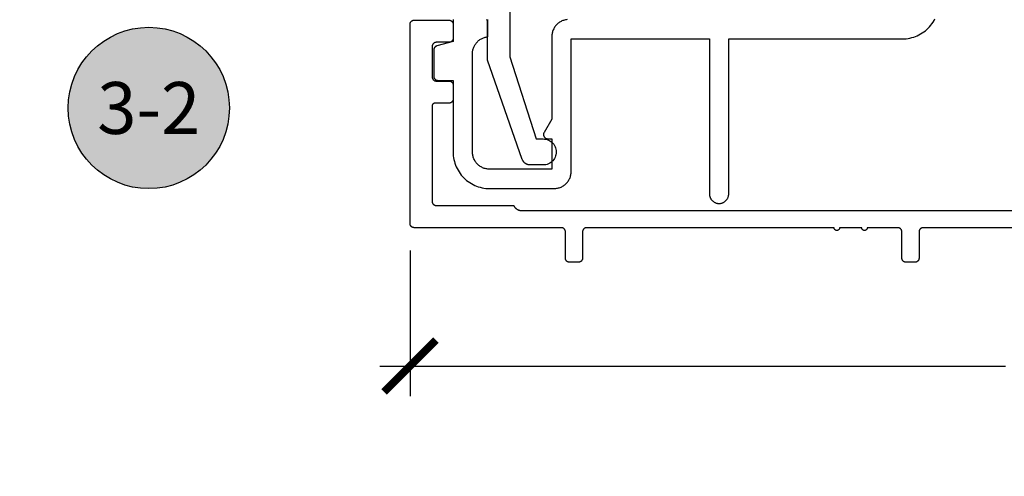
# Model space of a CAD drawing. Units: inches. Extents: x 0 to 152, y 0 to 43.
# Drawn here: x 7 to 11, y 25 to 26 of the extents above; entities that cross this region are included whole.
import ezdxf
from ezdxf import colors
from ezdxf.entities.mleader import LeaderData, LeaderLine
from ezdxf.enums import TextEntityAlignment as Align
from ezdxf.math import Vec2, Vec3

# ---------------------------------------------------------------- set-up
doc = ezdxf.new("R2010")
doc.units = ezdxf.units.IN
doc.header["$LTSCALE"] = 0.5
doc.header["$MEASUREMENT"] = 0
for name, color, linetype in [('Arcadia-Dim', 4, 'Continuous'), ('Arcadia-Profile', 5, 'Continuous'), ('Arcadia-Symb', 7, 'Continuous'), ('Arcadia-Symb-Text', 3, 'Continuous'), ('Arcadia-Text', 3, 'Continuous'), ('Arcadia-Title', 1, 'Continuous')]:
    doc.layers.add(name, color=color, linetype=linetype)
doc.styles.get("Standard").update_dxf_attribs({"font": 'ARIALN.TTF'})
doc.dimstyles.new('Arcadia-2', dxfattribs={"dimscale": 2, "dimtxt": 0.0938, "dimasz": 0.0938, "dimexe": 0.0546, "dimexo": 0.0469, "dimgap": 0.0469, "dimtad": 0, "dimtih": 1, "dimdec": 4, "dimrnd": 0.0625, "dimzin": 3, "dimdsep": 46, "dimlunit": 4, "dimtxsty": 'Standard', "dimblk": 'ARCHTICK', "dimcen": 0.0469, "dimdle": 0.0546, "dimclrd": 256, "dimclre": 256, "dimclrt": 256, "dimadec": 0, "dimazin": 0, "dimtfac": 0.75, "dimtix": 1, "dimtmove": 2, "dimatfit": 3, "dimfxl": 1, "dimtolj": 1, "dimtzin": 3, "dimlwd": -3, "dimlwe": -3, "dimarcsym": 0})

# ---------------------------------------------------------------- blocks, each defined once
blk = doc.blocks.new('_ArchTick')
at = {"color": 0, "linetype": 'ByBlock', "lineweight": -3, "const_width": 0.15}
blk.add_lwpolyline([(-0.5, -0.5), (0.5, 0.5)], dxfattribs=at)
blk = doc.blocks.new('*D62')
at = {"layer": 'Arcadia-Dim', "lineweight": -3, "transparency": 16777216}
for p, q in [((8.7618, 25.6268), (8.7618, 25.0995)), ((13.6034, 25.6268), (13.6034, 25.0995)), ((8.6526, 25.2087), (10.916, 25.2087)), ((13.7126, 25.2087), (11.4492, 25.2087))]:
    blk.add_line(p, q, dxfattribs=at)
at = {"layer": 'Defpoints', "color": 0, "lineweight": -3, "transparency": 16777216}
for p in [(8.7618, 25.7206), (13.6034, 25.7206), (8.7618, 25.2087)]:
    blk.add_point(p, dxfattribs=at)
at = {"layer": 'Arcadia-Dim', "lineweight": -3, "transparency": 16777216, "xscale": 0.1876, "yscale": 0.1876, "zscale": 0.1876, "rotation": 180}
blk.add_blockref('_ArchTick', (8.7618, 25.2087), dxfattribs=at)
at = {"layer": 'Arcadia-Dim', "lineweight": -3, "transparency": 16777216, "xscale": 0.1876, "yscale": 0.1876, "zscale": 0.1876}
blk.add_blockref('_ArchTick', (13.6034, 25.2087), dxfattribs=at)
at = {"layer": 'Arcadia-Dim', "lineweight": -3, "transparency": 16777216, "insert": (11.1826, 25.2087), "char_height": 0.1876, "attachment_point": 5}
blk.add_mtext('\\A1;4{\\H0.750000x;\\S13/16;}"', dxfattribs=at)
blk = doc.blocks.new('Keynote')
at = {"layer": 'Arcadia-Symb', "lineweight": -3}
h = blk.add_hatch(color=8, dxfattribs=at)
h.dxf.hatch_style = 1
edge = h.paths.add_edge_path()
edge.add_arc((0, 0), 0.1458, 0, 360)
at = {"layer": 'Defpoints', "lineweight": -3}
blk.add_circle((0, 0), 0.1458, dxfattribs=at)
at = {"layer": 'Arcadia-Symb-Text'}
blk.add_attdef('KEYNOTE_BUBBLE', text='', height=0.0938, dxfattribs=at).set_placement((0, 0), align=Align.MIDDLE_CENTER)

msp = doc.modelspace()

# ---------------------------------------------------------------- linework, layer by layer
at = {"layer": 'Arcadia-Profile'}
for points in [[(9.12249, 26.5164), (9.12249, 26.32625), (9.21811, 26.0294), (9.24349, 26.0294), (9.2484, 26.02914), (9.25326, 26.02837), (9.25801, 26.0271), (9.2626, 26.02533), (9.26699, 26.0231), (9.27111, 26.02042), (9.27494, 26.01733), (9.27842, 26.01385), (9.28151, 26.01002), (9.28419, 26.0059), (9.28642, 26.00151), (9.28819, 25.99692), (9.28946, 25.99217), (9.29023, 25.98731), (9.29049, 25.9824), (9.29023, 25.97748), (9.28946, 25.97263), (9.28819, 25.96787), (9.28642, 25.96328), (9.28419, 25.9589), (9.28151, 25.95477), (9.27842, 25.95095), (9.27494, 25.94747), (9.27111, 25.94437), (9.26699, 25.94169), (9.2626, 25.93946), (9.25801, 25.9377), (9.25326, 25.93642), (9.2484, 25.93566), (9.24349, 25.9354), (9.19613, 25.9354), (9.1949, 25.93542), (9.19367, 25.9355), (9.19244, 25.93563), (9.19122, 25.9358), (9.19, 25.93603), (9.1888, 25.93631), (9.18761, 25.93663), (9.18643, 25.93701), (9.18528, 25.93743), (9.18413, 25.9379), (9.18301, 25.93842), (9.18191, 25.93898), (9.18084, 25.93959), (9.17979, 25.94024), (9.17877, 25.94093), (9.17778, 25.94167), (9.17682, 25.94244), (9.17589, 25.94325), (9.175, 25.94411), (9.17414, 25.94499), (9.17332, 25.94591), (9.17254, 25.94687), (9.17179, 25.94786), (9.17109, 25.94887), (9.17044, 25.94992), (9.16982, 25.95099), (9.16925, 25.95208), (9.16872, 25.9532), (9.16825, 25.95433), (9.16781, 25.95549), (9.04249, 26.31369), (9.04249, 26.4514), (9.04247, 26.45218), (9.04241, 26.45297), (9.0423, 26.45374), (9.04216, 26.45452), (9.04198, 26.45528), (9.04175, 26.45603), (9.04149, 26.45677), (9.04119, 26.4575), (9.04085, 26.45821), (9.04048, 26.4589), (9.04007, 26.45957), (9.03962, 26.46021), (9.03915, 26.46084)], [(8.91762, 26.46121), (8.91762, 26.38121), (8.85874, 26.36543), (8.85811, 26.36524), (8.85749, 26.36503), (8.85688, 26.3648), (8.85628, 26.36453), (8.8557, 26.36424), (8.85512, 26.36393), (8.85456, 26.36359), (8.85402, 26.36323), (8.85349, 26.36284), (8.85298, 26.36243), (8.85249, 26.362), (8.85202, 26.36155), (8.85156, 26.36107), (8.85113, 26.36058), (8.85072, 26.36007), (8.85034, 26.35954), (8.84997, 26.359), (8.84963, 26.35844), (8.84932, 26.35787), (8.84903, 26.35728), (8.84877, 26.35668), (8.84853, 26.35607), (8.84832, 26.35545), (8.84813, 26.35482), (8.84798, 26.35419), (8.84785, 26.35354), (8.84775, 26.3529), (8.84768, 26.35225), (8.84764, 26.35159), (8.84762, 26.35094), (8.84762, 26.25621), (8.84764, 26.25542), (8.84771, 26.25464), (8.84781, 26.25386), (8.84795, 26.25309), (8.84813, 26.25232), (8.84836, 26.25157), (8.84862, 26.25083), (8.84892, 26.2501), (8.84926, 26.2494), (8.84963, 26.24871), (8.85004, 26.24804), (8.85049, 26.24739), (8.85097, 26.24677), (8.85148, 26.24617), (8.85202, 26.2456), (8.85259, 26.24506), (8.85318, 26.24455), (8.85381, 26.24407), (8.85445, 26.24363), (8.85512, 26.24321), (8.85581, 26.24284), (8.85652, 26.2425), (8.85725, 26.2422), (8.85799, 26.24194), (8.85874, 26.24172), (8.8595, 26.24153), (8.86028, 26.24139), (8.86106, 26.24129), (8.86184, 26.24123), (8.86262, 26.24121), (8.91762, 26.24121), (8.91762, 25.98221), (8.9178, 25.9753), (8.91835, 25.96841), (8.91925, 25.96156), (8.92051, 25.95476), (8.92212, 25.94804), (8.92408, 25.94142), (8.92639, 25.9349), (8.92904, 25.92852), (8.93201, 25.92228), (8.93531, 25.91621), (8.93892, 25.91031), (8.94283, 25.90462), (8.94704, 25.89914), (8.95153, 25.89388), (8.95629, 25.88887), (8.9613, 25.88411), (8.96655, 25.87962), (8.97204, 25.87542), (8.97773, 25.8715), (8.98362, 25.86789), (8.9897, 25.86459), (8.99593, 25.86162), (9.00232, 25.85897), (9.00883, 25.85667), (9.01546, 25.8547), (9.02218, 25.85309), (9.02897, 25.85183), (9.03583, 25.85093), (9.04272, 25.85039), (9.04962, 25.85021), (9.28262, 25.85021), (9.28587, 25.85029), (9.2891, 25.85054), (9.29232, 25.85097), (9.29551, 25.85156), (9.29867, 25.85232), (9.30178, 25.85324), (9.30484, 25.85432), (9.30784, 25.85557), (9.31077, 25.85696), (9.31362, 25.85851), (9.31639, 25.86021), (9.31907, 25.86205), (9.32164, 25.86402), (9.32411, 25.86613), (9.32646, 25.86836), (9.3287, 25.87072), (9.33081, 25.87319), (9.33278, 25.87576), (9.33462, 25.87844), (9.33632, 25.88121), (9.33787, 25.88406), (9.33926, 25.88699), (9.34051, 25.88999), (9.34159, 25.89305), (9.34251, 25.89616), (9.34327, 25.89931), (9.34386, 25.90251), (9.34428, 25.90572), (9.34454, 25.90896), (9.34462, 25.91221), (9.34462, 26.39121), (9.84462, 26.39121), (9.84462, 25.83121), (9.84467, 25.82937), (9.84482, 25.82755), (9.84505, 25.82573), (9.84539, 25.82393), (9.84582, 25.82215), (9.84634, 25.82039), (9.84695, 25.81866), (9.84765, 25.81697), (9.84844, 25.81532), (9.84931, 25.81371), (9.85027, 25.81214), (9.85131, 25.81063), (9.85242, 25.80918), (9.85361, 25.80779), (9.85487, 25.80646), (9.8562, 25.8052), (9.8576, 25.80401), (9.85905, 25.80289), (9.86056, 25.80185), (9.86212, 25.80089), (9.86373, 25.80002), (9.86539, 25.79923), (9.86708, 25.79853), (9.86881, 25.79792), (9.87056, 25.7974), (9.87235, 25.79697), (9.87415, 25.79664), (9.87597, 25.7964), (9.87779, 25.79625), (9.87962, 25.79621), (9.88146, 25.79625), (9.88328, 25.7964), (9.8851, 25.79664), (9.8869, 25.79697), (9.88868, 25.7974), (9.89044, 25.79792), (9.89217, 25.79853), (9.89386, 25.79923), (9.89551, 25.80002), (9.89712, 25.80089), (9.89869, 25.80185), (9.9002, 25.80289), (9.90165, 25.80401), (9.90304, 25.8052), (9.90437, 25.80646), (9.90563, 25.80779), (9.90682, 25.80918), (9.90794, 25.81063), (9.90898, 25.81214), (9.90993, 25.81371), (9.91081, 25.81532), (9.9116, 25.81697), (9.9123, 25.81866), (9.91291, 25.82039), (9.91343, 25.82215), (9.91386, 25.82393), (9.91419, 25.82573), (9.91443, 25.82755), (9.91458, 25.82937), (9.91462, 25.83121), (9.91462, 26.39121), (10.54262, 26.39121), (10.54953, 26.39139), (10.55642, 26.39193), (10.56327, 26.39283), (10.57007, 26.39409), (10.57679, 26.3957), (10.58341, 26.39767), (10.58993, 26.39997), (10.59631, 26.40262), (10.60255, 26.40559), (10.60862, 26.40889), (10.61452, 26.4125), (10.62021, 26.41642), (10.62569, 26.42062), (10.63095, 26.42511), (10.63596, 26.42987), (10.64072, 26.43488), (10.64521, 26.44014), (10.64941, 26.44562), (10.65333, 26.45131), (10.65694, 26.45721), (10.66024, 26.46328)], [(9.33014, 26.46087), (9.32692, 26.46044), (9.32373, 26.45985), (9.32058, 26.45909), (9.31746, 26.45817), (9.3144, 26.45709), (9.31141, 26.45585), (9.30848, 26.45445), (9.30562, 26.4529), (9.30286, 26.4512), (9.30018, 26.44936), (9.29761, 26.44739), (9.29514, 26.44528), (9.29278, 26.44305), (9.29055, 26.44069), (9.28844, 26.43822), (9.28646, 26.43565), (9.28463, 26.43297), (9.28293, 26.43021), (9.28138, 26.42735), (9.27998, 26.42442), (9.27874, 26.42142), (9.27766, 26.41836), (9.27674, 26.41525), (9.27598, 26.4121), (9.27539, 26.4089), (9.27496, 26.40569), (9.27471, 26.40245), (9.27462, 26.39921), (9.27462, 26.10119), (9.24663, 26.05271), (9.24614, 26.05178), (9.24572, 26.05082), (9.24536, 26.04984), (9.24507, 26.04883), (9.24485, 26.04781), (9.24471, 26.04677), (9.24463, 26.04573), (9.24463, 26.04468), (9.24471, 26.04364), (9.24485, 26.0426), (9.24507, 26.04158), (9.24536, 26.04057), (9.24572, 26.03959), (9.24614, 26.03863), (9.24663, 26.03771), (9.24719, 26.03682), (9.2478, 26.03597), (9.24848, 26.03517), (9.2492, 26.03442), (9.24998, 26.03371), (9.25081, 26.03307), (9.25167, 26.03248), (9.25258, 26.03196), (9.25352, 26.0315), (9.25449, 26.03111), (9.25549, 26.03079), (9.2565, 26.03053), (9.25754, 26.03035), (9.25858, 26.03024), (9.25962, 26.03021), (9.27462, 26.03021), (9.27462, 25.92021), (9.04962, 25.92021), (9.04638, 25.92029), (9.04314, 25.92054), (9.03992, 25.92097), (9.03673, 25.92156), (9.03358, 25.92232), (9.03046, 25.92324), (9.0274, 25.92432), (9.02441, 25.92557), (9.02148, 25.92696), (9.01862, 25.92851), (9.01586, 25.93021), (9.01318, 25.93205), (9.01061, 25.93402), (9.00814, 25.93613), (9.00578, 25.93836), (9.00355, 25.94072), (9.00144, 25.94319), (8.99946, 25.94576), (8.99763, 25.94844), (8.99593, 25.95121), (8.99438, 25.95406), (8.99298, 25.95699), (8.99174, 25.95999), (8.99066, 25.96305), (8.98974, 25.96616), (8.98898, 25.96931), (8.98839, 25.97251), (8.98796, 25.97572), (8.98771, 25.97896), (8.98762, 25.98221), (8.98762, 26.33721), (8.9877, 26.34022), (8.98792, 26.34322), (8.98828, 26.34621), (8.98879, 26.34918), (8.98944, 26.35212), (8.99024, 26.35503), (8.99118, 26.35789), (8.99225, 26.3607), (8.99346, 26.36346), (8.9948, 26.36616), (8.99627, 26.36879), (8.99787, 26.37134), (8.99959, 26.37381), (9.00142, 26.3762), (9.00337, 26.3785), (9.00543, 26.38069), (9.0076, 26.38279), (9.00986, 26.38478), (9.01222, 26.38665), (9.01467, 26.38841), (9.01719, 26.39005), (9.0198, 26.39156), (9.02247, 26.39294), (9.02521, 26.3942), (9.02801, 26.39532), (9.03086, 26.3963), (9.03375, 26.39714), (9.03668, 26.39784), (9.03964, 26.3984), (9.04262, 26.39881), (9.04262, 26.39921), (9.04262, 26.46121)], [(11.74777, 25.70874), (10.61777, 25.70874), (10.61699, 25.70872), (10.61621, 25.70866), (10.61543, 25.70856), (10.61466, 25.70841), (10.61389, 25.70823), (10.61314, 25.70801), (10.6124, 25.70774), (10.61167, 25.70744), (10.61096, 25.70711), (10.61027, 25.70673), (10.6096, 25.70632), (10.60896, 25.70588), (10.60833, 25.7054), (10.60774, 25.70489), (10.60717, 25.70435), (10.60663, 25.70378), (10.60612, 25.70318), (10.60564, 25.70256), (10.60519, 25.70191), (10.60478, 25.70124), (10.60441, 25.70055), (10.60407, 25.69984), (10.60377, 25.69912), (10.60351, 25.69838), (10.60329, 25.69762), (10.6031, 25.69686), (10.60296, 25.69609), (10.60286, 25.69531), (10.6028, 25.69453), (10.60277, 25.69374), (10.60277, 25.59874), (10.60275, 25.59796), (10.60269, 25.59717), (10.60259, 25.59639), (10.60245, 25.59562), (10.60226, 25.59486), (10.60204, 25.59411), (10.60178, 25.59337), (10.60148, 25.59264), (10.60114, 25.59193), (10.60076, 25.59124), (10.60035, 25.59057), (10.59991, 25.58992), (10.59943, 25.5893), (10.59892, 25.5887), (10.59838, 25.58813), (10.59781, 25.58759), (10.59721, 25.58708), (10.59659, 25.58661), (10.59594, 25.58616), (10.59527, 25.58575), (10.59458, 25.58538), (10.59388, 25.58504), (10.59315, 25.58474), (10.59241, 25.58448), (10.59166, 25.58425), (10.59089, 25.58407), (10.59012, 25.58393), (10.58934, 25.58382), (10.58856, 25.58376), (10.58777, 25.58374), (10.55577, 25.58374), (10.55499, 25.58376), (10.55421, 25.58382), (10.55343, 25.58393), (10.55266, 25.58407), (10.55189, 25.58425), (10.55114, 25.58448), (10.5504, 25.58474), (10.54967, 25.58504), (10.54896, 25.58538), (10.54827, 25.58575), (10.5476, 25.58616), (10.54696, 25.58661), (10.54633, 25.58708), (10.54574, 25.58759), (10.54517, 25.58813), (10.54463, 25.5887), (10.54412, 25.5893), (10.54364, 25.58992), (10.54319, 25.59057), (10.54278, 25.59124), (10.54241, 25.59193), (10.54207, 25.59264), (10.54177, 25.59337), (10.54151, 25.59411), (10.54129, 25.59486), (10.5411, 25.59562), (10.54096, 25.59639), (10.54086, 25.59717), (10.5408, 25.59796), (10.54077, 25.59874), (10.54077, 25.69374), (10.54075, 25.69453), (10.54069, 25.69531), (10.54059, 25.69609), (10.54045, 25.69686), (10.54026, 25.69762), (10.54004, 25.69838), (10.53978, 25.69912), (10.53948, 25.69984), (10.53914, 25.70055), (10.53876, 25.70124), (10.53835, 25.70191), (10.53791, 25.70256), (10.53743, 25.70318), (10.53692, 25.70378), (10.53638, 25.70435), (10.53581, 25.70489), (10.53521, 25.7054), (10.53459, 25.70588), (10.53394, 25.70632), (10.53327, 25.70673), (10.53258, 25.70711), (10.53188, 25.70744), (10.53115, 25.70774), (10.53041, 25.70801), (10.52966, 25.70823), (10.52889, 25.70841), (10.52812, 25.70856), (10.52734, 25.70866), (10.52656, 25.70872), (10.52577, 25.70874), (10.4155, 25.70874), (10.41545, 25.7077), (10.41529, 25.70666), (10.41502, 25.70565), (10.41464, 25.70467), (10.41416, 25.70374), (10.41359, 25.70286), (10.41294, 25.70205), (10.4122, 25.70131), (10.41138, 25.70065), (10.4105, 25.70008), (10.40957, 25.69961), (10.40859, 25.69923), (10.40758, 25.69896), (10.40655, 25.6988), (10.4055, 25.69874), (10.40446, 25.6988), (10.40343, 25.69896), (10.40241, 25.69923), (10.40144, 25.69961), (10.4005, 25.70008), (10.39963, 25.70065), (10.39881, 25.70131), (10.39807, 25.70205), (10.39741, 25.70286), (10.39684, 25.70374), (10.39637, 25.70467), (10.39599, 25.70565), (10.39572, 25.70666), (10.39556, 25.7077), (10.3955, 25.70874), (10.3155, 25.70874), (10.31545, 25.7077), (10.31529, 25.70666), (10.31502, 25.70565), (10.31464, 25.70467), (10.31416, 25.70374), (10.31359, 25.70286), (10.31294, 25.70205), (10.3122, 25.70131), (10.31138, 25.70065), (10.3105, 25.70008), (10.30957, 25.69961), (10.30859, 25.69923), (10.30758, 25.69896), (10.30655, 25.6988), (10.3055, 25.69874), (10.30446, 25.6988), (10.30343, 25.69896), (10.30241, 25.69923), (10.30144, 25.69961), (10.3005, 25.70008), (10.29963, 25.70065), (10.29881, 25.70131), (10.29807, 25.70205), (10.29741, 25.70286), (10.29684, 25.70374), (10.29637, 25.70467), (10.29599, 25.70565), (10.29572, 25.70666), (10.29556, 25.7077), (10.2955, 25.70874), (9.40077, 25.70874), (9.39999, 25.70872), (9.39921, 25.70866), (9.39843, 25.70856), (9.39766, 25.70841), (9.39689, 25.70823), (9.39614, 25.70801), (9.3954, 25.70774), (9.39467, 25.70744), (9.39396, 25.70711), (9.39327, 25.70673), (9.3926, 25.70632), (9.39196, 25.70588), (9.39133, 25.7054), (9.39074, 25.70489), (9.39017, 25.70435), (9.38963, 25.70378), (9.38912, 25.70318), (9.38864, 25.70256), (9.38819, 25.70191), (9.38778, 25.70124), (9.38741, 25.70055), (9.38707, 25.69984), (9.38677, 25.69912), (9.38651, 25.69838), (9.38629, 25.69762), (9.3861, 25.69686), (9.38596, 25.69609), (9.38586, 25.69531), (9.38579, 25.69453), (9.38577, 25.69374), (9.38577, 25.59874), (9.38575, 25.59796), (9.38569, 25.59717), (9.38559, 25.59639), (9.38545, 25.59562), (9.38526, 25.59486), (9.38504, 25.59411), (9.38478, 25.59337), (9.38448, 25.59264), (9.38414, 25.59193), (9.38376, 25.59124), (9.38335, 25.59057), (9.38291, 25.58992), (9.38243, 25.5893), (9.38192, 25.5887), (9.38138, 25.58813), (9.38081, 25.58759), (9.38021, 25.58708), (9.37959, 25.58661), (9.37894, 25.58616), (9.37827, 25.58575), (9.37758, 25.58538), (9.37688, 25.58504), (9.37615, 25.58474), (9.37541, 25.58448), (9.37466, 25.58425), (9.37389, 25.58407), (9.37312, 25.58393), (9.37234, 25.58382), (9.37156, 25.58376), (9.37077, 25.58374), (9.33877, 25.58374), (9.33799, 25.58376), (9.33721, 25.58382), (9.33643, 25.58393), (9.33566, 25.58407), (9.33489, 25.58425), (9.33414, 25.58448), (9.3334, 25.58474), (9.33267, 25.58504), (9.33196, 25.58538), (9.33127, 25.58575), (9.3306, 25.58616), (9.32996, 25.58661), (9.32933, 25.58708), (9.32874, 25.58759), (9.32817, 25.58813), (9.32763, 25.5887), (9.32712, 25.5893), (9.32664, 25.58992), (9.32619, 25.59057), (9.32578, 25.59124), (9.32541, 25.59193), (9.32507, 25.59264), (9.32477, 25.59337), (9.32451, 25.59411), (9.32429, 25.59486), (9.3241, 25.59562), (9.32396, 25.59639), (9.32386, 25.59717), (9.32379, 25.59796), (9.32377, 25.59874), (9.32377, 25.69374), (9.32375, 25.69453), (9.32369, 25.69531), (9.32359, 25.69609), (9.32345, 25.69686), (9.32326, 25.69762), (9.32304, 25.69838), (9.32278, 25.69912), (9.32248, 25.69984), (9.32214, 25.70055), (9.32176, 25.70124), (9.32135, 25.70191), (9.32091, 25.70256), (9.32043, 25.70318), (9.31992, 25.70378), (9.31938, 25.70435), (9.31881, 25.70489), (9.31821, 25.7054), (9.31759, 25.70588), (9.31694, 25.70632), (9.31627, 25.70673), (9.31558, 25.70711), (9.31488, 25.70744), (9.31415, 25.70774), (9.31341, 25.70801), (9.31266, 25.70823), (9.31189, 25.70841), (9.31112, 25.70856), (9.31034, 25.70866), (9.30956, 25.70872), (9.30877, 25.70874), (8.77677, 25.70874), (8.77599, 25.70876), (8.77521, 25.70882), (8.77443, 25.70893), (8.77366, 25.70907), (8.77289, 25.70925), (8.77214, 25.70948), (8.7714, 25.70974), (8.77067, 25.71004), (8.76996, 25.71038), (8.76927, 25.71075), (8.7686, 25.71116), (8.76796, 25.71161), (8.76733, 25.71208), (8.76674, 25.71259), (8.76617, 25.71313), (8.76563, 25.7137), (8.76512, 25.7143), (8.76464, 25.71492), (8.76419, 25.71557), (8.76378, 25.71624), (8.76341, 25.71693), (8.76307, 25.71764), (8.76277, 25.71837), (8.76251, 25.71911), (8.76229, 25.71986), (8.7621, 25.72062), (8.76196, 25.72139), (8.76186, 25.72217), (8.76179, 25.72296), (8.76177, 25.72374), (8.76177, 26.44374), (8.76179, 26.44453), (8.76186, 26.44531), (8.76196, 26.44609), (8.7621, 26.44686), (8.76229, 26.44762), (8.76251, 26.44838), (8.76277, 26.44912), (8.76307, 26.44984), (8.76341, 26.45055), (8.76378, 26.45124), (8.76419, 26.45191), (8.76464, 26.45256), (8.76512, 26.45318), (8.76563, 26.45378), (8.76617, 26.45435), (8.76674, 26.45489), (8.76733, 26.4554), (8.76796, 26.45588), (8.7686, 26.45632), (8.76927, 26.45673), (8.76996, 26.45711), (8.77067, 26.45744), (8.7714, 26.45774), (8.77214, 26.45801), (8.77289, 26.45823), (8.77366, 26.45841), (8.77443, 26.45856), (8.77521, 26.45866), (8.77599, 26.45872), (8.77677, 26.45874), (8.90277, 26.45874), (8.90356, 26.45872), (8.90434, 26.45866), (8.90512, 26.45856), (8.90589, 26.45841), (8.90666, 26.45823), (8.90741, 26.45801), (8.90815, 26.45774), (8.90888, 26.45744), (8.90958, 26.45711), (8.91027, 26.45673), (8.91094, 26.45632), (8.91159, 26.45588), (8.91221, 26.4554), (8.91281, 26.45489), (8.91338, 26.45435), (8.91392, 26.45378), (8.91443, 26.45318), (8.91491, 26.45256), (8.91535, 26.45191), (8.91576, 26.45124), (8.91614, 26.45055), (8.91648, 26.44984), (8.91678, 26.44912), (8.91704, 26.44838), (8.91726, 26.44762), (8.91745, 26.44686), (8.91759, 26.44609), (8.91769, 26.44531), (8.91775, 26.44453), (8.91777, 26.44374), (8.91777, 26.39374), (8.91775, 26.39296), (8.91769, 26.39217), (8.91759, 26.39139), (8.91745, 26.39062), (8.91726, 26.38986), (8.91704, 26.38911), (8.91678, 26.38837), (8.91648, 26.38764), (8.91614, 26.38693), (8.91576, 26.38624), (8.91535, 26.38557), (8.91491, 26.38492), (8.91443, 26.3843), (8.91392, 26.3837), (8.91338, 26.38313), (8.91281, 26.38259), (8.91221, 26.38208), (8.91159, 26.38161), (8.91094, 26.38116), (8.91027, 26.38075), (8.90958, 26.38038), (8.90888, 26.38004), (8.90815, 26.37974), (8.90741, 26.37948), (8.90666, 26.37925), (8.90589, 26.37907), (8.90512, 26.37893), (8.90434, 26.37882), (8.90356, 26.37876), (8.90277, 26.37874), (8.85677, 26.37874), (8.85599, 26.37872), (8.85521, 26.37866), (8.85443, 26.37856), (8.85366, 26.37841), (8.85289, 26.37823), (8.85214, 26.37801), (8.8514, 26.37774), (8.85067, 26.37744), (8.84996, 26.37711), (8.84927, 26.37673), (8.8486, 26.37632), (8.84796, 26.37588), (8.84733, 26.3754), (8.84674, 26.37489), (8.84617, 26.37435), (8.84563, 26.37378), (8.84512, 26.37318), (8.84464, 26.37256), (8.84419, 26.37191), (8.84378, 26.37124), (8.84341, 26.37055), (8.84307, 26.36984), (8.84277, 26.36912), (8.84251, 26.36838), (8.84229, 26.36762), (8.8421, 26.36686), (8.84196, 26.36609), (8.84186, 26.36531), (8.84179, 26.36453), (8.84177, 26.36374), (8.84177, 26.25374), (8.84179, 26.25296), (8.84186, 26.25217), (8.84196, 26.25139), (8.8421, 26.25062), (8.84229, 26.24986), (8.84251, 26.24911), (8.84277, 26.24837), (8.84307, 26.24764), (8.84341, 26.24693), (8.84378, 26.24624), (8.84419, 26.24557), (8.84464, 26.24492), (8.84512, 26.2443), (8.84563, 26.2437), (8.84617, 26.24313), (8.84674, 26.24259), (8.84733, 26.24208), (8.84796, 26.24161), (8.8486, 26.24116), (8.84927, 26.24075), (8.84996, 26.24038), (8.85067, 26.24004), (8.8514, 26.23974), (8.85214, 26.23948), (8.85289, 26.23925), (8.85366, 26.23907), (8.85443, 26.23893), (8.85521, 26.23882), (8.85599, 26.23876), (8.85677, 26.23874), (8.90277, 26.23874), (8.90356, 26.23872), (8.90434, 26.23866), (8.90512, 26.23856), (8.90589, 26.23841), (8.90666, 26.23823), (8.90741, 26.23801), (8.90815, 26.23774), (8.90888, 26.23744), (8.90958, 26.23711), (8.91027, 26.23673), (8.91094, 26.23632), (8.91159, 26.23588), (8.91221, 26.2354), (8.91281, 26.23489), (8.91338, 26.23435), (8.91392, 26.23378), (8.91443, 26.23318), (8.91491, 26.23256), (8.91535, 26.23191), (8.91576, 26.23124), (8.91614, 26.23055), (8.91648, 26.22984), (8.91678, 26.22912), (8.91704, 26.22838), (8.91726, 26.22762), (8.91745, 26.22686), (8.91759, 26.22609), (8.91769, 26.22531), (8.91775, 26.22453), (8.91777, 26.22374), (8.91777, 26.17374), (8.91775, 26.17296), (8.91769, 26.17217), (8.91759, 26.17139), (8.91745, 26.17062), (8.91726, 26.16986), (8.91704, 26.16911), (8.91678, 26.16837), (8.91648, 26.16764), (8.91614, 26.16693), (8.91576, 26.16624), (8.91535, 26.16557), (8.91491, 26.16492), (8.91443, 26.1643), (8.91392, 26.1637), (8.91338, 26.16313), (8.91281, 26.16259), (8.91221, 26.16208), (8.91159, 26.16161), (8.91094, 26.16116), (8.91027, 26.16075), (8.90958, 26.16038), (8.90888, 26.16004), (8.90815, 26.15974), (8.90741, 26.15948), (8.90666, 26.15925), (8.90589, 26.15907), (8.90512, 26.15893), (8.90434, 26.15882), (8.90356, 26.15876), (8.90277, 26.15874), (8.85177, 26.15874), (8.85125, 26.15873), (8.85073, 26.15869), (8.85021, 26.15862), (8.8497, 26.15852), (8.84919, 26.1584), (8.84868, 26.15825), (8.84819, 26.15808), (8.84771, 26.15788), (8.84723, 26.15765), (8.84677, 26.1574), (8.84633, 26.15713), (8.8459, 26.15683), (8.84548, 26.15651), (8.84508, 26.15617), (8.8447, 26.15581), (8.84434, 26.15543), (8.844, 26.15503), (8.84368, 26.15462), (8.84339, 26.15419), (8.84311, 26.15374), (8.84286, 26.15328), (8.84264, 26.15281), (8.84244, 26.15232), (8.84226, 26.15183), (8.84212, 26.15133), (8.84199, 26.15082), (8.8419, 26.15031), (8.84183, 26.14979), (8.84179, 26.14926), (8.84177, 26.14874), (8.84177, 25.80374), (8.84179, 25.80296), (8.84186, 25.80217), (8.84196, 25.80139), (8.8421, 25.80062), (8.84229, 25.79986), (8.84251, 25.79911), (8.84277, 25.79837), (8.84307, 25.79764), (8.84341, 25.79693), (8.84378, 25.79624), (8.84419, 25.79557), (8.84464, 25.79492), (8.84512, 25.7943), (8.84563, 25.7937), (8.84617, 25.79313), (8.84674, 25.79259), (8.84733, 25.79208), (8.84796, 25.79161), (8.8486, 25.79116), (8.84927, 25.79075), (8.84996, 25.79038), (8.85067, 25.79004), (8.8514, 25.78974), (8.85214, 25.78948), (8.85289, 25.78925), (8.85366, 25.78907), (8.85443, 25.78893), (8.85521, 25.78882), (8.85599, 25.78876), (8.85677, 25.78874), (9.13677, 25.78874), (9.13729, 25.78768), (9.13784, 25.78665), (9.13843, 25.78563), (9.13906, 25.78464), (9.13973, 25.78367), (9.14043, 25.78273), (9.14117, 25.78181), (9.14195, 25.78093), (9.14275, 25.78007), (9.14359, 25.77924), (9.14446, 25.77845), (9.14536, 25.77769), (9.14628, 25.77697), (9.14724, 25.77628), (9.14821, 25.77563), (9.14922, 25.77501), (9.15024, 25.77444), (9.15129, 25.7739), (9.15235, 25.7734), (9.15344, 25.77295), (9.15454, 25.77253), (9.15565, 25.77216), (9.15678, 25.77183), (9.15792, 25.77154), (9.15907, 25.7713), (9.16023, 25.7711), (9.1614, 25.77094), (9.16257, 25.77083), (9.16374, 25.77076), (9.16492, 25.77074), (11.17277, 25.77074)]]:
    msp.add_lwpolyline(points, dxfattribs=at)

# ---------------------------------------------------------------- block references
at = {"layer": 'Arcadia-Text', "lineweight": -3, "xscale": 2, "yscale": 2, "zscale": 2}
msp.add_blockref('Keynote', (7.81692, 26.14136), dxfattribs=at).add_auto_attribs({'KEYNOTE_BUBBLE': '3-2'})

# ---------------------------------------------------------------- dimensions: what is measured, and where the dimension line sits
at = {"layer": 'Arcadia-Dim', "lineweight": -3}
dim = msp.add_linear_dim(base=(8.76177, 25.20874), p1=(13.60345, 25.72062), p2=(8.76177, 25.72062), dimstyle='Arcadia-2', dxfattribs=at)
dim.commit()
dim.dimension.update_dxf_attribs({"geometry": '*D62', "text_midpoint": (11.18261, 25.20874)})

# ---------------------------------------------------------------- leaders
at = {"layer": 'Arcadia-Text', "lineweight": -3}
ml = msp.add_multileader_mtext('Standard', dxfattribs=at)
ml.set_content('\\A1;Setting Block [ 1 {\\H0.7x;\\S1/4;}" x {\\H0.7x;\\S13/16;}" x 4" ]\\PSB_1.2500X0.8125X4', color=256)
ml.set_leader_properties()
ml.build(insert=Vec2(0, 0))
ml.multileader.update_dxf_attribs({"dogleg_length": 0.36, "arrow_head_size": 0.24})
ctx = ml.context
ctx.base_point, ctx.char_height, ctx.arrow_head_size, ctx.landing_gap_size, ctx.plane_origin = Vec3(10.94003, 28.60496), 0.18, 0.24, 0.18, Vec3(10.55775, 27.03753)
notes = []
notes.append((ctx, [(0, (1, 1, 0), (10.65427, 28.60496), (1, 0), 0.28575, [(0, [(10.25739, 27.27471)], 0, [])])]))
ctx.mtext.insert, ctx.mtext.flow_direction = Vec3(11.12003, 28.71067), 5
at = {"layer": 'Arcadia-Title'}
ml = msp.add_multileader_mtext('Standard', dxfattribs=at)
ml.set_content('GASKET PLACEMENT \\PFOR 1 1/4" POCKET', color=256)
ml.set_leader_properties()
ml.build(insert=Vec2(0, 0))
ml.multileader.update_dxf_attribs({"has_dogleg": 0, "has_text_frame": 1, "dogleg_length": 0.36, "arrow_head_size": 0.12})
ctx = ml.context
ctx.base_point, ctx.char_height, ctx.arrow_head_size, ctx.landing_gap_size, ctx.plane_origin = Vec3(26.77042, 26.72983), 0.25, 0.12, 0.09, Vec3(19.35719, 26.79874)
ctx.text_align_type = 1
notes.append((ctx, [(0, (0, 0, 0), (0, 0), (1, 0), 1, [])]))
ctx.mtext.insert, ctx.mtext.alignment, ctx.mtext.flow_direction = Vec3(28.34567, 26.85697), 2, 5
for ctx, leaders in notes:
    for number, flags, end, landing, length, lines in leaders:
        leader = LeaderData()
        leader.index, (leader.has_last_leader_line, leader.has_dogleg_vector, leader.attachment_direction) = number, flags
        leader.last_leader_point, leader.dogleg_vector, leader.dogleg_length = Vec3(end), Vec3(landing), length
        for number, points, colour, breaks in lines:
            line = LeaderLine()
            line.index, line.vertices, line.color, line.breaks = number, Vec3.list(points), colors.encode_raw_color(colour), breaks
            leader.lines.append(line)
        ctx.leaders.append(leader)

doc.saveas('drawing.dxf')
